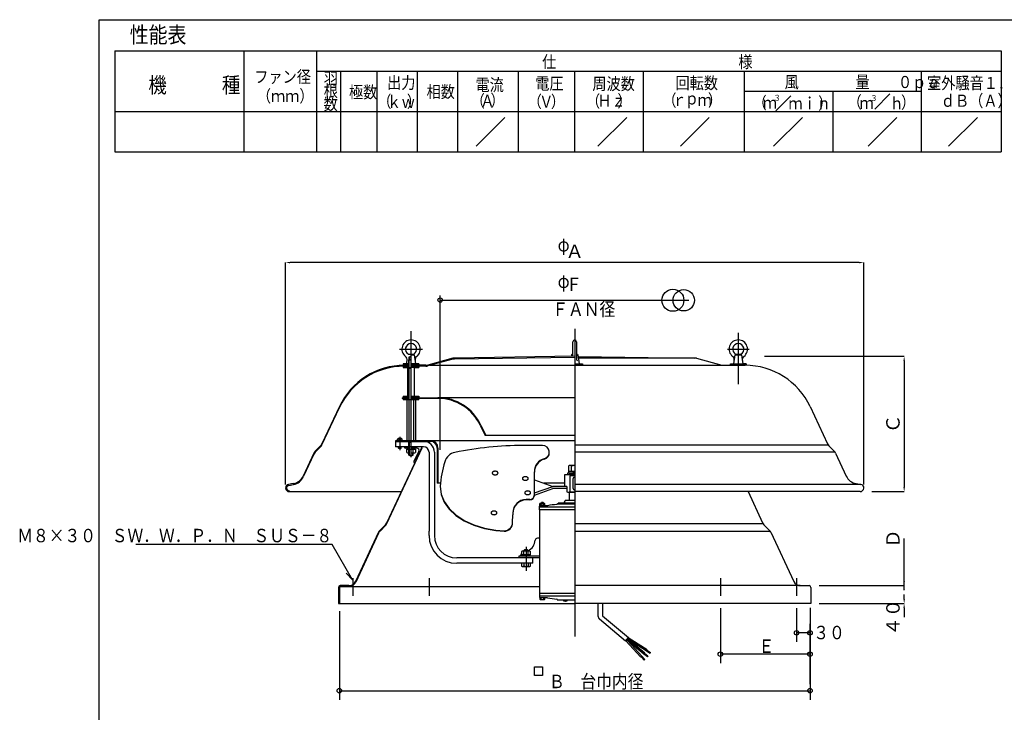
# Model space of a CAD drawing. Extents: x -177 to 4122, y 0 to 2820.
# Drawn here: x -177 to 2019, y 1274 to 2820 of the extents above; entities that cross this region are included whole.
import ezdxf
from ezdxf.enums import TextEntityAlignment as Align

# ---------------------------------------------------------------- set-up
doc = ezdxf.new("R2010")
doc.units = 0
doc.header["$LTSCALE"] = 10
doc.header["$MEASUREMENT"] = 0
doc.linetypes.add('PLINE2', pattern=[100, 70, -10, 10, -10])
doc.layers.get('DEFPOINTS').update_dxf_attribs({"linetype": 'CONTINUOUS'})
doc.layers.add('LAYER1', color=7, linetype='CONTINUOUS')
doc.styles.add('BIGFONT', font='monotxt', dxfattribs={"height": 0.2, "bigfont": 'bigfont'})
doc.styles.add('DIMTEXTSTYLE', font='msgoth04.ttc', dxfattribs={"width": 0.858268})
doc.styles.get("Standard").update_dxf_attribs({"font": 'txt', "bigfont": 'bigfont'})
doc.dimstyles.get("Standard").update_dxf_attribs({"dimtxt": 0.18, "dimasz": 0.18, "dimexe": 0.18, "dimexo": 0.0625, "dimgap": 0.09, "dimtad": 0, "dimtih": 1, "dimtoh": 1, "dimdec": 4, "dimzin": 0, "dimtxsty": 'STANDARD', "dimcen": 0.09, "dimazin": 3, "dimtfac": 1, "dimtdec": 4, "dimtofl": 0, "dimtmove": 0, "dimatfit": 3, "dimtolj": 1, "dimtzin": 0})

# ---------------------------------------------------------------- blocks, each defined once
blk = doc.blocks.new('*D20')
at = {"layer": 'DEFPOINTS', "color": 0}
for p in [(415.9, 2277.8), (415.9, 1782.6), (1705.9, 1782.6)]:
    blk.add_point(p, dxfattribs=at)
at = {"layer": 'LAYER1', "color": 0}
for p, q in [((415.9, 1782.6), (415.9, 2278)), ((1695.9, 2277.8), (425.9, 2277.8)), ((1705.9, 1782.6), (1705.9, 2278))]:
    blk.add_line(p, q, dxfattribs=at)
for points in [[(425.9, 2279.4), (425.9, 2276.1), (415.9, 2277.8)], [(1695.9, 2276.1), (1695.9, 2279.4), (1705.9, 2277.8)]]:
    blk.add_solid(points, dxfattribs=at)
at = {"layer": 'LAYER1', "color": 3, "insert": (1060.9, 2302.8), "char_height": 30, "attachment_point": 5, "rotation": 0, "style": 'DIMTEXTSTYLE'}
blk.add_mtext('\\A1;Ａ', dxfattribs=at)
blk = doc.blocks.new('*D22')
at = {"layer": 'DEFPOINTS', "color": 0}
for p in [(1483.9, 2068.6), (1723.9, 1766.6), (1795.9, 1766.6)]:
    blk.add_point(p, dxfattribs=at)
at = {"layer": 'LAYER1', "color": 0}
for p, q in [((1484, 2068.6), (1796.1, 2068.6)), ((1795.9, 2058.6), (1795.9, 1776.6)), ((1724, 1766.6), (1796.1, 1766.6))]:
    blk.add_line(p, q, dxfattribs=at)
for points in [[(1797.6, 2058.6), (1794.2, 2058.6), (1795.9, 2068.6)], [(1794.2, 1776.6), (1797.6, 1776.6), (1795.9, 1766.6)]]:
    blk.add_solid(points, dxfattribs=at)
at = {"layer": 'LAYER1', "color": 3, "insert": (1770.9, 1917.6), "char_height": 30, "attachment_point": 5, "rotation": 90, "style": 'DIMTEXTSTYLE'}
blk.add_mtext('\\A1;Ｃ', dxfattribs=at)
blk = doc.blocks.new('*D24')
at = {"layer": 'DEFPOINTS', "color": 0}
for p in [(1605.9, 1556.6), (1605.9, 1556.6), (1795.9, 1556.6)]:
    blk.add_point(p, dxfattribs=at)
at = {"layer": 'LAYER1', "color": 0}
for p, q in [((1795.9, 1546.6), (1795.9, 1661.6)), ((1795.9, 1566.6), (1795.9, 1576.6)), ((1606, 1556.6), (1796.1, 1556.6)), ((1606, 1556.6), (1796.1, 1556.6)), ((1795.9, 1556.6), (1795.9, 1556.6))]:
    blk.add_line(p, q, dxfattribs=at)
for points in [[(1794.2, 1566.6), (1797.6, 1566.6), (1795.9, 1556.6)], [(1797.6, 1546.6), (1794.2, 1546.6), (1795.9, 1556.6)]]:
    blk.add_solid(points, dxfattribs=at)
at = {"layer": 'LAYER1', "color": 3, "insert": (1770.9, 1661.6), "char_height": 30, "attachment_point": 5, "rotation": 90, "style": 'DIMTEXTSTYLE'}
blk.add_mtext('\\A1;Ｄ', dxfattribs=at)
blk = doc.blocks.new('*D26')
at = {"layer": 'DEFPOINTS', "color": 0}
for p in [(1605.9, 1516.6), (1605.9, 1516.6), (1795.9, 1516.6)]:
    blk.add_point(p, dxfattribs=at)
at = {"layer": 'LAYER1', "color": 0}
for p, q in [((1606, 1516.6), (1796.1, 1516.6)), ((1606, 1516.6), (1796.1, 1516.6)), ((1795.9, 1526.6), (1795.9, 1536.6)), ((1795.9, 1516.6), (1795.9, 1516.6)), ((1795.9, 1506.6), (1795.9, 1486))]:
    blk.add_line(p, q, dxfattribs=at)
for points in [[(1794.2, 1526.6), (1797.6, 1526.6), (1795.9, 1516.6)], [(1797.6, 1506.6), (1794.2, 1506.6), (1795.9, 1516.6)]]:
    blk.add_solid(points, dxfattribs=at)
at = {"layer": 'LAYER1', "color": 3, "insert": (1770.9, 1486), "char_height": 30, "attachment_point": 5, "rotation": 90, "style": 'DIMTEXTSTYLE'}
blk.add_mtext('\\A1;４０', dxfattribs=at)

msp = doc.modelspace()

# ---------------------------------------------------------------- linework, layer by layer
at = {"layer": 'LAYER1', "color": 1, "linetype": 'CONTINUOUS'}
for p, q in [((0, 0), (0, 2820)), ((0, 2820), (4030, 2820))]:
    msp.add_line(p, q, dxfattribs=at)
at = {"layer": 'LAYER1', "color": 2, "linetype": 'CONTINUOUS'}
for p, q in [((34.75935, 2750.20601), (34.75935, 2525.20601)), ((34.75935, 2750.20601), (2012.1831, 2750.20601)), ((322.75935, 2750.20601), (322.75935, 2525.20601)), ((484.75935, 2750.20601), (484.75935, 2525.20601)), ((2012.1831, 2750.20601), (2012.1831, 2525.20601)), ((484.75935, 2705.20601), (2012.1831, 2705.20601)), ((34.75935, 2615.20601), (2012.1831, 2615.20601)), ((34.75935, 2525.20601), (2012.1831, 2525.20601)), ((1060.9121, 2068.55512), (792.88815, 2064.5844)), ((792.89277, 2062.61374), (1060.9121, 2066.55512)), ((1068.45644, 2068.44335), (1328.93605, 2064.5844)), ((728.8154, 2048.55512), (695.9121, 2048.55512)), ((728.81166, 2046.55512), (695.9121, 2046.55512)), ((789.00256, 2064.04591), (732.938, 2049.09536)), ((788.99833, 2062.07333), (732.94136, 2047.09726)), ((1060.9121, 2048.55512), (1390.9121, 2048.55512)), ((1328.93604, 2064.5844), (1069.02168, 2064.55601)), ((1332.82164, 2064.04591), (1388.88619, 2049.09536)), ((1393.0088, 2048.55512), (1440.9121, 2048.55512)), ((535.90285, 1956.17404), (497.1704, 1873.11203)), ((1585.92134, 1956.17404), (1624.6538, 1873.11203)), ((497.1704, 1871.11203), (535.90285, 1954.17404)), ((493.98318, 1868.56021), (481.973, 1856.55003)), ((1627.84101, 1868.56021), (1639.85119, 1856.55003)), ((478.78579, 1851.99822), (455.0817, 1801.16463)), ((478.78579, 1849.99822), (455.84774, 1800.80742)), ((481.973, 1854.55003), (493.98318, 1866.56021)), ((641.89948, 1695.11203), (720.9121, 1864.55512)), ((680.9121, 1866.55512), (680.9121, 1865.55512)), ((690.9121, 1863.55512), (682.9121, 1863.55512)), ((709.13946, 1863.55512), (695.9121, 1863.55512)), ((713.21784, 1857.15334), (702.13368, 1833.38328)), ((704.00737, 1830.30281), (720.9121, 1866.55512)), ((720.9121, 1864.55512), (720.14605, 1864.91233)), ((1643.03841, 1851.99822), (1666.7425, 1801.16463)), ((641.89948, 1697.11203), (704.00737, 1830.30281)), ((703.10106, 1830.72543), (704.00737, 1830.30281)), ((433.10191, 1784.29895), (422.52291, 1782.43358)), ((422.87021, 1780.46397), (433.45309, 1782.30735)), ((1698.61201, 1782.55512), (1060.9121, 1782.55512)), ((1688.72228, 1784.29895), (1699.30128, 1782.43358)), ((423.9121, 1768.55512), (423.9121, 1766.55512)), ((423.9121, 1766.55512), (674.28133, 1766.55512)), ((1697.9121, 1766.55512), (1060.9121, 1766.55512)), ((1447.54286, 1766.55512), (1479.92471, 1697.11203)), ((638.71227, 1692.56021), (626.70209, 1680.55003)), ((1483.11193, 1692.56021), (1495.1221, 1680.55003)), ((623.51488, 1675.99822), (572.24004, 1566.03899)), ((623.51488, 1673.99822), (572.39468, 1564.37061)), ((626.70209, 1678.55003), (638.71227, 1690.56021)), ((1498.30932, 1675.99822), (1549.58415, 1566.03899)), ((533.9121, 1552.55512), (533.9121, 1516.55512)), ((535.9121, 1552.55512), (535.9121, 1516.55512)), ((557.35336, 1556.55512), (537.9121, 1556.55512)), ((537.9121, 1554.55512), (982.35654, 1554.55512)), ((1564.19967, 1556.55512), (1060.9121, 1556.55512)), ((1564.19967, 1556.55512), (1060.9121, 1556.55512)), ((1564.19967, 1556.55512), (1583.9121, 1556.55512)), ((1587.9121, 1552.55512), (1587.9121, 1516.55512)), ((533.9121, 1516.55512), (1060.9121, 1516.55512)), ((1587.9121, 1516.55512), (1060.9121, 1516.55512)), ((1587.9121, 1516.55512), (1060.9121, 1516.55512))]:
    msp.add_line(p, q, dxfattribs=at)
at = {"layer": 'LAYER1', "color": 3, "linetype": 'CONTINUOUS'}
for p, q in [((538.75935, 2705.20601), (538.75935, 2525.20601)), ((619.75935, 2705.20601), (619.75935, 2525.20601)), ((709.75935, 2705.20601), (709.75935, 2525.20601)), ((799.75935, 2705.20601), (799.75935, 2525.20601)), ((934.75935, 2705.20601), (934.75935, 2525.20601)), ((1060.75935, 2705.20601), (1060.75935, 2525.20601)), ((1213.75935, 2705.20601), (1213.75935, 2525.20601)), ((1438.75935, 2705.20601), (1438.75935, 2525.20601)), ((1834.75935, 2525.20601), (1834.75935, 2705.20601)), ((1438.75935, 2660.20601), (1681.75935, 2660.20601)), ((1636.75935, 2660.20601), (1636.75935, 2525.20601)), ((1681.75935, 2660.20601), (1717.75935, 2660.20601)), ((1717.75935, 2660.20601), (1834.75935, 2660.20601)), ((1543.36355, 2650.03292), (1509.57035, 2616.23972)), ((1764.12534, 2654.35921), (1730.33214, 2620.56601)), ((840.79002, 2537.61397), (904.9635, 2601.78745)), ((1112.74482, 2537.61397), (1176.9183, 2601.78745)), ((1296.99822, 2537.61397), (1361.1717, 2601.78745)), ((1504.58502, 2537.61397), (1568.7585, 2601.78745)), ((1715.52846, 2537.61397), (1779.70194, 2601.78745)), ((1894.98951, 2537.61397), (1959.16299, 2601.78745)), ((760.9121, 1860.08862), (760.9121, 2204.07798)), ((760.9121, 2194.07798), (1315.31127, 2194.07798)), ((1056.9121, 2068.49586), (1056.9121, 2101.05512)), ((1064.9121, 2101.05512), (1064.9121, 2061.09859)), ((689.97493, 2073.55512), (701.84927, 2073.55512)), ((695.9121, 2066.55512), (690.9121, 2066.55512)), ((690.9121, 2066.55512), (690.9121, 2060.55512)), ((691.7241, 2067.03204), (691.7241, 2061.03204)), ((695.9121, 2071.55512), (703.00397, 2071.55512)), ((701.84927, 2073.55512), (703.00397, 2071.55512)), ((703.00397, 2071.55512), (705.9121, 2051.55512)), ((1053.82023, 2071.55512), (1053.36775, 2068.44335)), ((1053.82023, 2071.55512), (1054.97493, 2073.55512)), ((1053.82023, 2071.55512), (1056.9121, 2071.55512)), ((1054.97493, 2073.55512), (1056.9121, 2073.55512)), ((1064.9121, 2073.55512), (1066.84927, 2073.55512)), ((1064.9121, 2071.55512), (1068.00397, 2071.55512)), ((1066.84927, 2073.55512), (1068.00397, 2071.55512)), ((1068.00397, 2071.55512), (1070.9121, 2051.55512)), ((1415.9121, 2051.55512), (1418.82023, 2071.55512)), ((1418.82023, 2071.55512), (1419.97493, 2073.55512)), ((1418.82023, 2071.55512), (1433.00397, 2071.55512)), ((1419.97493, 2073.55512), (1431.84927, 2073.55512)), ((1431.84927, 2073.55512), (1433.00397, 2071.55512)), ((1433.00397, 2071.55512), (1435.9121, 2051.55512)), ((690.9121, 2051.55512), (678.4121, 2051.55512)), ((678.4121, 2051.55512), (678.4121, 2049.55512)), ((678.51996, 2051.55512), (678.4121, 2051.44726)), ((678.4121, 2049.55512), (690.9121, 2049.55512)), ((678.4121, 2045.30512), (678.4121, 2043.30512)), ((678.4121, 2045.30512), (690.9121, 2045.30512)), ((678.51996, 2045.30512), (678.4121, 2045.19726)), ((678.4121, 2043.30512), (687.9121, 2043.30512)), ((679.4121, 2049.55512), (679.4121, 2048.54809)), ((679.4121, 2048.74141), (679.60374, 2048.54977)), ((679.4121, 2046.55512), (679.4121, 2045.30512)), ((679.4121, 2045.49141), (679.59839, 2045.30512)), ((690.9121, 2048.55512), (680.9121, 2048.55512)), ((690.9121, 2046.55512), (680.9121, 2046.55512)), ((685.9121, 2051.55512), (687.00897, 2059.09859)), ((691.1121, 2043.30512), (687.9121, 2043.30512)), ((687.9121, 2043.30512), (687.9121, 1979.30512)), ((690.4121, 1979.30512), (690.4121, 2043.30512)), ((690.6621, 2049.55512), (690.6621, 2049.55512)), ((690.6621, 2043.30512), (690.6621, 2043.30512)), ((690.9121, 2043.80512), (690.9121, 2060.55512)), ((690.9121, 2060.55512), (695.9121, 2060.55512)), ((690.9121, 2043.80512), (695.9121, 2043.80512)), ((691.5121, 2042.30512), (690.9121, 2043.80512)), ((691.7241, 2042.30512), (691.7241, 2061.03204)), ((713.4121, 2051.55512), (695.9121, 2051.55512)), ((695.9121, 2049.55512), (713.4121, 2049.55512)), ((695.9121, 2045.30512), (713.4121, 2045.30512)), ((703.9121, 2043.30512), (695.9121, 2043.30512)), ((703.9121, 2043.30512), (713.4121, 2043.30512)), ((703.9121, 1979.30512), (703.9121, 2043.30512)), ((712.4121, 2049.55512), (712.4121, 2048.55512)), ((712.4121, 2046.55512), (712.4121, 2045.30512)), ((713.4121, 2051.55512), (713.4121, 2049.55512)), ((713.4121, 2045.30512), (713.4121, 2043.30512)), ((738.3983, 2048.55512), (1060.9121, 2048.55512)), ((1060.9121, 2051.55512), (1070.9121, 2051.55512)), ((1078.4121, 2049.55512), (1060.9121, 2049.55512)), ((1070.9121, 2051.55512), (1078.4121, 2051.55512)), ((1077.4121, 2049.55512), (1077.4121, 2048.55512)), ((1078.4121, 2051.55512), (1078.4121, 2049.55512)), ((1408.4121, 2049.55512), (1408.4121, 2051.55512)), ((1408.4121, 2051.55512), (1415.9121, 2051.55512)), ((1443.4121, 2049.55512), (1408.4121, 2049.55512)), ((1409.4121, 2049.55512), (1409.4121, 2048.55512)), ((1415.9121, 2051.55512), (1435.9121, 2051.55512)), ((1443.4121, 2051.55512), (1435.9121, 2051.55512)), ((1442.4121, 2049.55512), (1442.4121, 2048.54809)), ((1443.4121, 2051.55512), (1443.4121, 2049.55512)), ((691.5121, 1972.15512), (691.5121, 2042.30512)), ((691.5121, 2042.30512), (695.9121, 2042.30512)), ((678.4121, 1979.30512), (678.4121, 1977.30512)), ((678.4121, 1979.30512), (691.5121, 1979.30512)), ((678.51996, 1979.30512), (678.4121, 1979.19726)), ((678.4121, 1977.30512), (691.5121, 1977.30512)), ((679.4121, 1977.30512), (679.4121, 1976.04446)), ((687.9121, 1979.30512), (691.5121, 1979.30512)), ((690.6621, 1977.30512), (690.6621, 1977.30512)), ((695.9121, 1979.30512), (713.4121, 1979.30512)), ((695.9121, 1979.30512), (703.9121, 1979.30512)), ((713.4121, 1977.30512), (695.9121, 1977.30512)), ((712.4121, 1977.30512), (712.4121, 1976.05512)), ((713.4121, 1979.30512), (713.4121, 1977.30512)), ((691.5121, 1973.55512), (678.4121, 1973.55512)), ((678.4121, 1973.55512), (678.4121, 1971.55512)), ((678.51996, 1973.55512), (678.4121, 1973.44726)), ((713.4121, 1971.55512), (678.4121, 1971.55512)), ((679.4121, 1974.5443), (679.4121, 1973.55512)), ((686.1121, 1971.55512), (686.1121, 1880.15512)), ((690.6621, 1971.55512), (690.6621, 1971.55512)), ((690.88001, 1971.55512), (690.88001, 1880.15512)), ((713.4121, 1973.55512), (695.9121, 1973.55512)), ((701.04802, 1971.55512), (701.04802, 1880.15512)), ((705.7121, 1971.55512), (705.7121, 1880.15512)), ((712.4121, 1974.55512), (712.4121, 1973.55512)), ((713.4121, 1971.55512), (713.4121, 1973.55512)), ((660.9121, 1880.15512), (672.0121, 1880.15512)), ((677.0121, 1881.65512), (664.8121, 1881.65512)), ((664.8121, 1881.65512), (664.8121, 1880.15512)), ((664.8121, 1881.65512), (671.1621, 1881.65512)), ((665.6621, 1881.65512), (665.81374, 1883.38838)), ((668.9621, 1883.60512), (670.9121, 1885.55512)), ((669.4121, 1881.65512), (670.9121, 1880.15512)), ((672.8621, 1883.60512), (670.9121, 1885.55512)), ((670.9121, 1881.65512), (672.4121, 1880.15512)), ((676.1621, 1881.65512), (676.01046, 1883.38838)), ((677.0121, 1880.15512), (677.0121, 1881.65512)), ((690.9121, 1848.05512), (690.9121, 1879.55512)), ((690.9121, 1878.65512), (691.7241, 1877.15512)), ((690.9121, 1877.15512), (695.9121, 1877.15512)), ((691.7241, 1877.15512), (691.7241, 1847.57821)), ((989.28113, 1869.47524), (945.79081, 1869.47524)), ((1060.9121, 1870.55512), (1626.14857, 1870.55512)), ((723.9121, 1866.55512), (660.9121, 1866.55512)), ((667.9121, 1863.25512), (667.9121, 1866.55512)), ((673.9121, 1863.25512), (667.9121, 1863.25512)), ((668.4121, 1862.75512), (667.9121, 1863.25512)), ((668.4121, 1862.75512), (668.4121, 1866.55512)), ((673.4121, 1862.75512), (668.4121, 1862.75512)), ((673.4121, 1862.75512), (673.4121, 1866.55512)), ((673.4121, 1862.75512), (673.9121, 1863.25512)), ((673.9121, 1863.25512), (673.9121, 1866.55512)), ((686.1121, 1861.05512), (705.7121, 1861.05512)), ((686.1121, 1853.95001), (686.1121, 1861.05512)), ((686.1121, 1853.95001), (687.6621, 1853.05512)), ((686.7121, 1863.55512), (686.7121, 1861.05512)), ((686.7121, 1861.05512), (690.9121, 1861.05512)), ((687.6621, 1853.05512), (690.9121, 1853.05512)), ((689.4121, 1863.55512), (689.4121, 1863.55512)), ((690.9121, 1853.8369), (690.88001, 1853.80481)), ((690.9121, 1848.05512), (700.9121, 1848.05512)), ((695.9121, 1863.55512), (697.35547, 1861.05512)), ((695.9121, 1861.05512), (705.1121, 1861.05512)), ((695.9121, 1853.05512), (704.1621, 1853.05512)), ((700.1001, 1847.57821), (700.1001, 1853.05512)), ((700.8346, 1853.88582), (700.8346, 1861.05512)), ((700.9121, 1848.05512), (700.9121, 1853.05512)), ((704.1621, 1853.05512), (705.7121, 1853.95001)), ((705.1121, 1861.05512), (705.1121, 1863.55512)), ((705.7121, 1861.05512), (705.7121, 1853.95001)), ((735.9121, 1854.55512), (735.9121, 1678.55497)), ((747.9121, 1854.55512), (747.9121, 1678.55497)), ((1641.54363, 1854.55512), (1060.9121, 1854.55512)), ((1048.9121, 1824.65524), (1047.05569, 1823.58344)), ((1047.05569, 1823.58344), (1047.05569, 1811.65524)), ((1060.9121, 1824.65524), (1048.9121, 1824.65524)), ((1053.98389, 1811.65524), (1053.98389, 1823.63349)), ((877.01085, 1808.65983), (876.9121, 1807.96524)), ((876.9121, 1807.96524), (877.01085, 1807.27065)), ((877.3041, 1809.33332), (877.01085, 1808.65983)), ((877.01085, 1807.27065), (877.3041, 1806.59716)), ((877.78293, 1809.96524), (877.3041, 1809.33332)), ((877.3041, 1806.59716), (877.78293, 1805.96524)), ((878.43281, 1810.53639), (877.78293, 1809.96524)), ((877.78293, 1805.96524), (878.43281, 1805.39409)), ((879.23398, 1811.02942), (878.43281, 1810.53639)), ((878.43281, 1805.39409), (879.23398, 1804.90106)), ((880.1621, 1811.42934), (879.23398, 1811.02942)), ((879.23398, 1804.90106), (880.1621, 1804.50114)), ((881.18897, 1811.72401), (880.1621, 1811.42934)), ((880.1621, 1804.50114), (881.18897, 1804.20647)), ((882.28338, 1811.90447), (881.18897, 1811.72401)), ((881.18897, 1804.20647), (882.28338, 1804.02601)), ((883.4121, 1811.96524), (882.28338, 1811.90447)), ((882.28338, 1804.02601), (883.4121, 1803.96524)), ((884.54081, 1811.90447), (883.4121, 1811.96524)), ((883.4121, 1803.96524), (884.54081, 1804.02601)), ((885.63523, 1811.72401), (884.54081, 1811.90447)), ((884.54081, 1804.02601), (885.63523, 1804.20647)), ((886.6621, 1811.42934), (885.63523, 1811.72401)), ((885.63523, 1804.20647), (886.6621, 1804.50114)), ((887.59022, 1811.02942), (886.6621, 1811.42934)), ((886.6621, 1804.50114), (887.59022, 1804.90106)), ((888.39139, 1810.53639), (887.59022, 1811.02942)), ((887.59022, 1804.90106), (888.39139, 1805.39409)), ((889.04126, 1809.96524), (888.39139, 1810.53639)), ((888.39139, 1805.39409), (889.04126, 1805.96524)), ((889.5201, 1809.33332), (889.04126, 1809.96524)), ((889.04126, 1805.96524), (889.5201, 1806.59716)), ((889.81335, 1808.65983), (889.5201, 1809.33332)), ((889.5201, 1806.59716), (889.81335, 1807.27065)), ((889.9121, 1807.96524), (889.81335, 1808.65983)), ((889.81335, 1807.27065), (889.9121, 1807.96524)), ((970.9121, 1759.03524), (970.9121, 1811.00432)), ((1038.9121, 1778.05524), (1038.9121, 1805.05524)), ((1038.9121, 1805.05524), (1060.9121, 1805.05524)), ((1060.9121, 1807.65524), (1044.9121, 1807.65524)), ((1044.9121, 1807.65524), (1044.9121, 1805.05524)), ((1046.9121, 1811.65524), (1046.9121, 1807.65524)), ((1060.9121, 1811.65524), (1046.9121, 1811.65524)), ((1047.9121, 1805.05524), (1060.9121, 1805.05524)), ((1047.9121, 1805.05524), (1060.9121, 1805.05524)), ((1047.9121, 1805.05524), (1060.9121, 1805.05524)), ((1060.9121, 1805.05718), (1048.75932, 1805.05718)), ((1060.9121, 1801.99774), (1050.21765, 1801.99774)), ((1050.21765, 1801.99774), (1050.21765, 1765.53941)), ((1054.44682, 1802.48385), (1054.44682, 1804.91441)), ((1060.9121, 1807.65524), (1056.9121, 1811.65524)), ((944.51085, 1796.46983), (944.4121, 1795.77524)), ((944.4121, 1795.77524), (944.51085, 1795.08065)), ((944.8041, 1797.14332), (944.51085, 1796.46983)), ((944.51085, 1795.08065), (944.8041, 1794.40716)), ((945.28293, 1797.77524), (944.8041, 1797.14332)), ((944.8041, 1794.40716), (945.28293, 1793.77524)), ((945.93281, 1798.34639), (945.28293, 1797.77524)), ((945.28293, 1793.77524), (945.93281, 1793.20409)), ((946.73398, 1798.83942), (945.93281, 1798.34639)), ((945.93281, 1793.20409), (946.73398, 1792.71106)), ((947.6621, 1799.23934), (946.73398, 1798.83942)), ((946.73398, 1792.71106), (947.6621, 1792.31114)), ((948.68897, 1799.53401), (947.6621, 1799.23934)), ((947.6621, 1792.31114), (948.68897, 1792.01647)), ((949.78338, 1799.71447), (948.68897, 1799.53401)), ((948.68897, 1792.01647), (949.78338, 1791.83601)), ((950.9121, 1799.77524), (949.78338, 1799.71447)), ((949.78338, 1791.83601), (950.9121, 1791.77524)), ((952.04081, 1799.71447), (950.9121, 1799.77524)), ((950.9121, 1791.77524), (952.04081, 1791.83601)), ((953.13523, 1799.53401), (952.04081, 1799.71447)), ((952.04081, 1791.83601), (953.13523, 1792.01647)), ((954.1621, 1799.23934), (953.13523, 1799.53401)), ((953.13523, 1792.01647), (954.1621, 1792.31114)), ((955.09022, 1798.83942), (954.1621, 1799.23934)), ((954.1621, 1792.31114), (955.09022, 1792.71106)), ((955.89139, 1798.34639), (955.09022, 1798.83942)), ((955.09022, 1792.71106), (955.89139, 1793.20409)), ((956.54126, 1797.77524), (955.89139, 1798.34639)), ((955.89139, 1793.20409), (956.54126, 1793.77524)), ((957.0201, 1797.14332), (956.54126, 1797.77524)), ((956.54126, 1793.77524), (957.0201, 1794.40716)), ((957.31335, 1796.46983), (957.0201, 1797.14332)), ((957.0201, 1794.40716), (957.31335, 1795.08065)), ((957.4121, 1795.77524), (957.31335, 1796.46983)), ((957.31335, 1795.08065), (957.4121, 1795.77524)), ((970.9121, 1792.70524), (1011.83732, 1778.05524)), ((1057.50932, 1773.31719), (1057.50932, 1795.6783)), ((760.81092, 1777.64772), (763.19093, 1759.71143)), ((760.9121, 1778.08524), (763.19093, 1760.91143)), ((763.19093, 1760.91143), (769.9582, 1744.25945)), ((763.19093, 1759.71143), (769.9582, 1743.05945)), ((949.51085, 1764.57983), (949.4121, 1763.88524)), ((949.4121, 1763.88524), (949.51085, 1763.19065)), ((949.8041, 1765.25332), (949.51085, 1764.57983)), ((949.51085, 1763.19065), (949.8041, 1762.51716)), ((950.28293, 1765.88524), (949.8041, 1765.25332)), ((949.8041, 1762.51716), (950.28293, 1761.88524)), ((950.93281, 1766.45639), (950.28293, 1765.88524)), ((950.28293, 1761.88524), (950.93281, 1761.31409)), ((951.73398, 1766.94942), (950.93281, 1766.45639)), ((950.93281, 1761.31409), (951.73398, 1760.82106)), ((952.6621, 1767.34934), (951.73398, 1766.94942)), ((951.73398, 1760.82106), (952.6621, 1760.42114)), ((953.68897, 1767.64401), (952.6621, 1767.34934)), ((952.6621, 1760.42114), (953.68897, 1760.12647)), ((954.78338, 1767.82447), (953.68897, 1767.64401)), ((953.68897, 1760.12647), (954.78338, 1759.94601)), ((955.9121, 1767.88524), (954.78338, 1767.82447)), ((954.78338, 1759.94601), (955.9121, 1759.88524)), ((957.04081, 1767.82447), (955.9121, 1767.88524)), ((955.9121, 1759.88524), (957.04081, 1759.94601)), ((958.13523, 1767.64401), (957.04081, 1767.82447)), ((957.04081, 1759.94601), (958.13523, 1760.12647)), ((959.1621, 1767.34934), (958.13523, 1767.64401)), ((958.13523, 1760.12647), (959.1621, 1760.42114)), ((960.09022, 1766.94942), (959.1621, 1767.34934)), ((959.1621, 1760.42114), (960.09022, 1760.82106)), ((960.89139, 1766.45639), (960.09022, 1766.94942)), ((960.09022, 1760.82106), (960.89139, 1761.31409)), ((961.54126, 1765.88524), (960.89139, 1766.45639)), ((960.89139, 1761.31409), (961.54126, 1761.88524)), ((962.0201, 1765.25332), (961.54126, 1765.88524)), ((961.54126, 1761.88524), (962.0201, 1762.51716)), ((962.31335, 1764.57983), (962.0201, 1765.25332)), ((962.0201, 1762.51716), (962.31335, 1763.19065)), ((962.4121, 1763.88524), (962.31335, 1764.57983)), ((962.31335, 1763.19065), (962.4121, 1763.88524)), ((970.9121, 1763.40524), (1011.83732, 1778.05524)), ((970.9121, 1758.90524), (1011.83732, 1773.55524)), ((1043.4121, 1778.05524), (1011.83732, 1778.05524)), ((1043.4121, 1773.55524), (1011.83732, 1773.55524)), ((1043.4121, 1778.05524), (1043.4121, 1766.05524)), ((1043.4121, 1766.05524), (1045.4121, 1765.05524)), ((1045.4121, 1765.05524), (1060.9121, 1765.05524)), ((1047.9121, 1765.05524), (1060.9121, 1765.05524)), ((1047.9121, 1765.05524), (1060.9121, 1765.05524)), ((1047.9121, 1765.05524), (1060.9121, 1765.05524)), ((1048.75932, 1765.05524), (1048.75932, 1746.99774)), ((1060.9121, 1765.0533), (1048.75932, 1765.0533)), ((769.9582, 1744.25945), (781.00829, 1728.63524)), ((769.9582, 1743.05945), (781.00829, 1727.43524)), ((960.9121, 1749.03524), (952.69689, 1749.03524)), ((960.9121, 1747.83524), (952.69689, 1747.83524)), ((983.0371, 1735.12274), (983.0371, 1736.58108)), ((994.89821, 1736.58108), (983.0371, 1736.58108)), ((984.10654, 1740.08108), (983.35453, 1739.6469)), ((983.35453, 1736.58108), (983.35453, 1739.6469)), ((983.35453, 1736.58108), (994.58078, 1736.58108)), ((993.82877, 1740.08108), (984.10654, 1740.08108)), ((986.05099, 1740.95608), (987.02321, 1741.9283)), ((986.05099, 1740.95608), (991.88432, 1740.95608)), ((986.05099, 1740.95608), (986.05099, 1740.08108)), ((986.16109, 1736.58108), (986.16109, 1739.61876)), ((990.9121, 1741.9283), (987.02321, 1741.9283)), ((987.02321, 1741.9283), (987.02321, 1740.08108)), ((988.96765, 1735.12274), (987.50932, 1736.58108)), ((988.96765, 1736.58108), (990.42599, 1735.12274)), ((990.9121, 1741.9283), (990.9121, 1740.08108)), ((991.88432, 1740.95608), (990.9121, 1741.9283)), ((991.77422, 1736.58108), (991.77422, 1739.61876)), ((991.88432, 1740.08108), (991.88432, 1740.95608)), ((993.82877, 1740.08108), (994.58078, 1739.6469)), ((994.58078, 1736.58108), (994.58078, 1739.6469)), ((994.89821, 1735.12274), (994.89821, 1736.58108)), ((1022.02321, 1738.91311), (1022.02321, 1739.49774)), ((1022.02321, 1739.49774), (1060.9121, 1739.49774)), ((1024.4121, 1739.49774), (1024.4121, 1740.69774)), ((1060.9121, 1740.69774), (1024.4121, 1740.69774)), ((1038.79552, 1745.39774), (1036.65932, 1741.69774)), ((1060.9121, 1746.99774), (1041.5668, 1746.99774)), ((781.00829, 1728.63524), (796.00543, 1714.51354)), ((781.00829, 1727.43524), (796.00543, 1713.31354)), ((796.00543, 1714.51354), (814.49396, 1702.32344)), ((796.00543, 1713.31354), (814.49396, 1701.12344)), ((874.51085, 1719.72983), (874.4121, 1719.03524)), ((874.4121, 1719.03524), (874.51085, 1718.34065)), ((874.8041, 1720.40332), (874.51085, 1719.72983)), ((874.51085, 1718.34065), (874.8041, 1717.66716)), ((875.28293, 1721.03524), (874.8041, 1720.40332)), ((874.8041, 1717.66716), (875.28293, 1717.03524)), ((875.93281, 1721.60639), (875.28293, 1721.03524)), ((875.28293, 1717.03524), (875.93281, 1716.46409)), ((876.73398, 1722.09942), (875.93281, 1721.60639)), ((875.93281, 1716.46409), (876.73398, 1715.97106)), ((877.6621, 1722.49934), (876.73398, 1722.09942)), ((876.73398, 1715.97106), (877.6621, 1715.57114)), ((878.68897, 1722.79401), (877.6621, 1722.49934)), ((877.6621, 1715.57114), (878.68897, 1715.27647)), ((879.78338, 1722.97447), (878.68897, 1722.79401)), ((878.68897, 1715.27647), (879.78338, 1715.09601)), ((880.9121, 1723.03524), (879.78338, 1722.97447)), ((879.78338, 1715.09601), (880.9121, 1715.03524)), ((882.04081, 1722.97447), (880.9121, 1723.03524)), ((880.9121, 1715.03524), (882.04081, 1715.09601)), ((883.13523, 1722.79401), (882.04081, 1722.97447)), ((882.04081, 1715.09601), (883.13523, 1715.27647)), ((884.1621, 1722.49934), (883.13523, 1722.79401)), ((883.13523, 1715.27647), (884.1621, 1715.57114)), ((885.09022, 1722.09942), (884.1621, 1722.49934)), ((884.1621, 1715.57114), (885.09022, 1715.97106)), ((885.89139, 1721.60639), (885.09022, 1722.09942)), ((885.09022, 1715.97106), (885.89139, 1716.46409)), ((886.54126, 1721.03524), (885.89139, 1721.60639)), ((885.89139, 1716.46409), (886.54126, 1717.03524)), ((887.0201, 1720.40332), (886.54126, 1721.03524)), ((886.54126, 1717.03524), (887.0201, 1717.66716)), ((887.31335, 1719.72983), (887.0201, 1720.40332)), ((887.0201, 1717.66716), (887.31335, 1718.34065)), ((887.4121, 1719.03524), (887.31335, 1719.72983)), ((887.31335, 1718.34065), (887.4121, 1719.03524)), ((922.35061, 1697.77427), (922.69689, 1714.66133)), ((922.69689, 1719.03524), (922.69689, 1714.66133)), ((1060.9121, 1731.53316), (982.35654, 1731.53316)), ((1060.9121, 1725.88663), (982.35654, 1725.88663)), ((982.35654, 1725.88663), (984.10654, 1725.88663)), ((982.35654, 1725.88663), (982.35654, 1538.77553)), ((982.64821, 1725.88663), (982.64821, 1734.15052)), ((983.0371, 1735.12274), (994.89821, 1735.12274)), ((1000.52205, 1735.12274), (983.62043, 1735.12274)), ((814.49396, 1702.32344), (835.9121, 1692.43533)), ((814.49396, 1701.12344), (835.9121, 1691.23533)), ((835.9121, 1692.43533), (859.60908, 1685.14964)), ((1481.41948, 1694.55512), (1060.9121, 1694.55512)), ((735.9121, 1668.55497), (735.9121, 1678.55497)), ((747.9121, 1678.55497), (747.9121, 1668.55497)), ((835.9121, 1691.23533), (859.60908, 1683.94964)), ((859.60908, 1685.14964), (884.86487, 1680.68775)), ((859.60908, 1683.94964), (884.86487, 1679.48775)), ((884.86487, 1680.68775), (903.87061, 1679.29427)), ((884.86487, 1679.48775), (903.87061, 1678.09427)), ((1060.9121, 1678.55512), (1496.81455, 1678.55512)), ((519.9109, 1648.38207), (82.19436, 1648.38207)), ((565.21279, 1569.9169), (519.9109, 1648.38207)), ((982.35654, 1662.30497), (977.72527, 1662.30497)), ((943.9121, 1633.42997), (942.59715, 1632.67078)), ((942.59715, 1632.67078), (942.59715, 1625.42997)), ((960.9121, 1633.42997), (943.9121, 1633.42997)), ((948.9121, 1636.55497), (947.4121, 1635.05497)), ((947.4121, 1635.05497), (957.4121, 1635.05497)), ((947.50462, 1625.42997), (947.50462, 1635.05497)), ((948.9121, 1633.42997), (948.9121, 1636.55497)), ((955.9121, 1636.55497), (948.9121, 1636.55497)), ((955.9121, 1633.42997), (955.9121, 1636.55497)), ((957.4121, 1635.05497), (955.9121, 1636.55497)), ((957.31958, 1625.42997), (957.31958, 1635.05497)), ((960.9121, 1633.42997), (962.22705, 1632.67078)), ((962.22705, 1625.42997), (962.22705, 1632.67078)), ((936.85654, 1618.55497), (797.9121, 1618.55497)), ((967.4121, 1606.55497), (797.9121, 1606.55497)), ((936.85654, 1618.55497), (936.85654, 1622.92997)), ((936.85654, 1622.92997), (982.35654, 1622.92997)), ((982.35654, 1618.55497), (936.85654, 1618.55497)), ((941.0371, 1624.87441), (941.0371, 1625.19513)), ((942.59715, 1625.42997), (962.22705, 1625.42997)), ((942.59715, 1606.55497), (942.59715, 1600.31416)), ((962.22705, 1606.55497), (942.59715, 1606.55497)), ((961.6121, 1625.42997), (943.2121, 1625.42997)), ((943.2121, 1625.42997), (943.2121, 1622.92997)), ((943.2121, 1622.92997), (961.6121, 1622.92997)), ((947.50462, 1606.55497), (947.50462, 1600.38046)), ((949.9121, 1625.42997), (952.4121, 1622.92997)), ((952.4121, 1625.42997), (954.9121, 1622.92997)), ((957.31958, 1606.55497), (957.31958, 1600.38046)), ((961.6121, 1622.92997), (961.6121, 1625.42997)), ((962.22705, 1600.31416), (962.22705, 1606.55497)), ((967.4121, 1607.35497), (967.4121, 1618.55497)), ((967.4121, 1606.55497), (967.4121, 1618.55497)), ((550.88266, 1584.7374), (565.21279, 1569.9169)), ((943.9121, 1599.55497), (942.59715, 1600.31416)), ((943.9121, 1599.55497), (960.9121, 1599.55497)), ((960.9121, 1599.55497), (962.22705, 1600.31416)), ((1060.9121, 1538.77553), (982.35654, 1538.77553)), ((982.64821, 1538.77553), (982.64821, 1530.51164)), ((1060.9121, 1533.129), (982.64821, 1533.129)), ((994.58078, 1529.53942), (983.35453, 1529.53942)), ((983.35453, 1529.53942), (983.35453, 1526.0847)), ((984.10654, 1525.65053), (983.35453, 1526.0847)), ((1000.52205, 1529.53942), (983.62043, 1529.53942)), ((984.10654, 1525.65053), (993.82877, 1525.65053)), ((986.16109, 1526.11284), (986.16109, 1529.53942)), ((991.77422, 1526.11284), (991.77422, 1529.53942)), ((993.82877, 1525.65053), (994.58078, 1526.0847)), ((994.58078, 1526.0847), (994.58078, 1529.53942)), ((1022.02321, 1525.74904), (1022.02321, 1525.16442)), ((1022.02321, 1525.16442), (1060.9121, 1525.16442)), ((1035.63432, 1525.16442), (1044.38432, 1525.16442)), ((1035.63432, 1525.16442), (1035.75863, 1523.74351)), ((1040.00932, 1521.95608), (1038.32506, 1523.64034)), ((1040.00932, 1521.95608), (1041.69358, 1523.64034)), ((1044.38432, 1525.16442), (1044.26001, 1523.74351)), ((1112.8418, 1516.55512), (1112.8418, 1489.44148)), ((1122.8418, 1516.55512), (1122.8418, 1489.44148)), ((535.9121, 1499.30569), (535.9121, 1302.01247)), ((1385.9121, 1506.55512), (1385.9121, 1383.50591)), ((1555.9121, 1506.55512), (1555.9121, 1431.38736)), ((1585.9121, 1507.03571), (1585.9121, 1302.01247)), ((1174.5873, 1432.96778), (1116.41392, 1481.78104)), ((1122.8418, 1489.44148), (1181.01518, 1440.62822)), ((1585.9121, 1451.38736), (1555.9121, 1451.38736)), ((1585.9121, 1394.72659), (1585.9121, 1471.38736)), ((1174.5873, 1432.96778), (1181.01518, 1440.62822)), ((1208.72613, 1397.14132), (1175.30239, 1433.61693)), ((1215.13929, 1403.50955), (1176.83706, 1435.64893)), ((1217.06765, 1405.80768), (1178.76542, 1437.94707)), ((1210.93797, 1399.16808), (1179.7464, 1433.2077)), ((1222.2255, 1413.22924), (1180.50006, 1439.81127)), ((1220.6136, 1410.69906), (1181.67476, 1435.50584)), ((1215.13929, 1403.50955), (1217.06765, 1405.80768)), ((1220.6136, 1410.69906), (1222.2255, 1413.22924)), ((1220.88225, 1411.12075), (1229.31617, 1405.74777)), ((1221.41955, 1411.96415), (1229.85347, 1406.59115)), ((1221.95685, 1412.80754), (1230.39077, 1407.43455)), ((1229.31617, 1405.74777), (1230.39077, 1407.43455)), ((1585.9121, 1336.65421), (1585.9121, 1423.50591)), ((1208.72613, 1397.14132), (1210.93797, 1399.16808)), ((1215.85067, 1390.10634), (1209.09477, 1397.47911)), ((1209.83205, 1398.1547), (1216.58795, 1390.78193)), ((1217.32523, 1391.45752), (1210.56933, 1398.83029)), ((1223.12112, 1397.46469), (1215.46068, 1403.89257)), ((1215.85067, 1390.10634), (1217.32523, 1391.45752)), ((1216.10347, 1404.65861), (1223.76391, 1398.23074)), ((1224.4067, 1398.99678), (1216.74625, 1405.42466)), ((1224.4067, 1398.99678), (1223.12112, 1397.46469)), ((1585.9121, 1403.50591), (1385.9121, 1403.50591)), ((971.36535, 1375.15111), (989.10026, 1375.15111)), ((971.36535, 1356.27934), (971.36535, 1375.15111)), ((989.10026, 1375.15111), (989.10026, 1356.27934)), ((989.10026, 1356.27934), (971.36535, 1356.27934)), ((535.9121, 1322.01247), (1585.9121, 1322.01247))]:
    msp.add_line(p, q, dxfattribs=at)
at = {"layer": 'LAYER1', "color": 3, "linetype": 'PLINE2'}
for p, q in [((695.9121, 1843.4889), (695.9121, 2124.32232)), ((1060.9121, 2129.7802), (1060.9121, 1443.07405)), ((1425.9121, 2121.12468), (1425.9121, 2006.49827)), ((670.29826, 2084.55512), (721.45141, 2084.55512)), ((1402.1638, 2084.55512), (1450.41128, 2084.55512)), ((670.9121, 1888.72506), (670.9121, 1858.74604)), ((952.31958, 1643.17021), (952.31958, 1589.58108)), ((565.9121, 1572.91585), (565.9121, 1533.79824)), ((735.9121, 1572.91585), (735.9121, 1533.79824)), ((1385.9121, 1572.91585), (1385.9121, 1533.79824)), ((1555.9121, 1572.91585), (1555.9121, 1533.79824))]:
    msp.add_line(p, q, dxfattribs=at)
at = {"layer": 'LAYER1', "color": 4, "linetype": 'CONTINUOUS'}
for p, q in [((675.9121, 1976.05512), (675.9121, 1974.55512)), ((675.9121, 1976.05512), (691.5121, 1976.05512)), ((691.5121, 1974.55512), (675.9121, 1974.55512)), ((695.9121, 1976.05512), (755.9121, 1976.05512)), ((755.9121, 1974.55512), (695.9121, 1974.55512)), ((1060.9121, 1976.05512), (755.9121, 1976.05512)), ((850.16811, 1914.50742), (860.87094, 1891.55512)), ((851.58612, 1915.10404), (862.56716, 1891.55512)), ((862.56716, 1891.55512), (860.87094, 1891.55512)), ((1060.9121, 1891.55512), (862.56716, 1891.55512)), ((1060.9121, 1880.15512), (660.9121, 1880.15512)), ((660.9121, 1880.15512), (660.9121, 1866.55512)), ((660.9121, 1878.55512), (739.3121, 1878.55512)), ((754.3121, 1863.55512), (754.3121, 1785.15512)), ((755.9121, 1863.55512), (755.9121, 1785.15512)), ((761.45118, 1785.15512), (754.3121, 1785.15512)), ((1038.9121, 1785.15512), (992.00358, 1785.15512))]:
    msp.add_line(p, q, dxfattribs=at)
at = {"layer": 'LAYER1', "color": 3, "linetype": 'CONTINUOUS'}
for centre, radius in [((760.9121, 2194.07798), 5), ((1279.94735, 2193.68061), 24.56187), ((1304.23748, 2193.68061), 23.923), ((1555.9121, 1451.38736), 5), ((1585.9121, 1451.38736), 5), ((1385.9121, 1403.50591), 5), ((1585.9121, 1403.50591), 5), ((535.9121, 1322.01247), 5), ((1585.9121, 1322.01247), 5)]:
    msp.add_circle(centre, radius, dxfattribs=at)
for centre, radius, start, end in [((695.9121, 2084.55512), 20.5, 308.05100686, 231.94899314), ((695.9121, 2084.55512), 12.5, 298.35763658, 241.64236342), ((1060.9121, 2101.05512), 4, 0, 180), ((1425.9121, 2084.55512), 20.5, 308.05100686, 231.94899314), ((1425.9121, 2084.55512), 12.5, 298.35763658, 241.64236342), ((677.11303, 2060.53752), 10, 351.7268074, 51.94899314), ((695.9121, 2058.97179), 9.08333, 90, 123.39848847), ((714.71116, 2060.53752), 10, 128.05100686, 188.2731926), ((1407.11303, 2060.53752), 10, 351.7268074, 51.94899314), ((1425.9121, 2084.55512), 20.5, 247.12488367, 247.32085058), ((1444.71116, 2060.53752), 10, 128.05100686, 188.2731926), ((695.9121, 2052.97179), 9.08333, 90, 123.39848847), ((1066.9121, 2061.09859), 2, 180, 270), ((690.9121, 1972.15512), 0.6, 270, 0), ((667.70651, 1883.22278), 1.9, 105.362485, 175), ((670.9121, 1871.55512), 14, 74.637515, 105.362485), ((674.11769, 1883.22278), 1.9, 5, 74.637515), ((690.3121, 1879.55512), 0.6, 0, 90), ((723.9121, 1854.55512), 24, 0, 90), ((945.79081, 1119.47524), 750, 90, 101.696716), ((989.28113, 1854.47524), 15, 284.979053, 90), ((687.6621, 1860.33614), 7.28102, 270, 296.51077289), ((695.9121, 1855.63845), 9.08333, 236.60151153, 303.39848847), ((695.9121, 1868.05512), 15, 270, 289.15753993), ((704.1621, 1860.13486), 7.07974, 241.96550928, 270), ((723.9121, 1854.55512), 12, 0, 90), ((799.82437, 1824.52403), 30, 101.696716, 162.988536), ((989.28113, 1853.27524), 15, 284.979053, 2.292443), ((1010.19854, 1760.16016), 250, 162.988536, 175.80986139), ((1000.9121, 1811.00432), 30, 104.979053, 180), ((1000.9121, 1809.80432), 30, 104.979053, 180), ((1051.31368, 1820.65524), 4, 48.121547, 90), ((1060.9121, 1800.65524), 24, 89.9165813, 106.778655), ((1053.96071, 1802.48385), 0.48611, 270, 0), ((1060.9121, 1795.6783), 3.40278, 90, 180), ((960.9121, 1759.03524), 10, 270, 0), ((960.9121, 1757.83524), 10, 270, 0), ((1049.73154, 1765.53941), 0.48611, 270, 0), ((1060.9121, 1773.31719), 3.40278, 180, 270), ((1060.9121, 1773.31719), 3.40278, 180, 270), ((952.69689, 1719.03524), 30, 90, 180), ((952.69689, 1717.83524), 30, 90, 180), ((985.09587, 1738.62274), 1.45833, 43.077191, 90), ((988.96765, 1731.33108), 8.75, 71.291703, 108.708297), ((992.83943, 1738.62274), 1.45833, 90, 136.922809), ((1060.9121, 1370.64746), 369.44443, 96.17765, 99.407889), ((1021.05099, 1738.91311), 0.97222, 276.17765, 0), ((1034.92727, 1742.69774), 2, 270, 330), ((1041.5668, 1743.79774), 3.2, 90, 150), ((983.62043, 1734.15052), 0.97222, 90, 180), ((903.87061, 1697.77427), 18.48, 270, 0), ((903.87061, 1696.57427), 18.48, 270, 2.006945), ((797.9121, 1668.55497), 62, 180, 270), ((797.9121, 1668.55497), 50, 180, 270), ((941.04078, 1661.81886), 32.08334, 300.490201, 353.199015), ((977.72527, 1657.44386), 4.86111, 90, 173.199015), ((945.89821, 1625.19513), 4.86111, 132.771513, 180), ((945.64828, 1630.92997), 2.5, 42.051866, 90), ((952.4121, 1618.42997), 15, 70.903198, 109.096802), ((959.17592, 1630.92997), 2.5, 90, 137.948134), ((939.09266, 1624.87441), 1.94444, 270, 0), ((945.64828, 1602.05497), 2.5, 270, 317.948134), ((952.4121, 1614.55497), 15, 250.903198, 289.096802), ((959.17592, 1602.05497), 2.5, 222.051866, 270), ((983.62043, 1530.51164), 0.97222, 180, 270), ((984.75781, 1527.6882), 2.10973, 285.017428, 311.693674), ((988.96765, 1534.40053), 8.75, 251.291703, 270), ((988.96765, 1534.40053), 8.75, 270, 288.708297), ((993.1775, 1527.6882), 2.10973, 228.306326, 254.982572), ((1060.9121, 1894.0147), 369.44443, 260.592111, 263.82235), ((1021.05099, 1525.74904), 0.97222, 0, 83.82235), ((1037.30827, 1523.87909), 1.55556, 185, 254.506032), ((1040.00932, 1533.62275), 11.66667, 254.506032, 285.493968), ((1042.71037, 1523.87909), 1.55556, 285.493968, 355), ((1122.8418, 1489.44148), 10, 180, 230)]:
    msp.add_arc(centre, radius, start, end, dxfattribs=at)
at = {"layer": 'LAYER1', "color": 2, "linetype": 'CONTINUOUS'}
for centre, radius, start, end in [((680.9121, 1888.55512), 160, 90, 155), ((680.9121, 1886.55512), 160, 90, 155), ((728.81166, 2062.55512), 16, 270, 284.95770582), ((728.8154, 2064.55512), 16, 270, 284.93141718), ((793.12803, 2046.61547), 16, 90.84250752, 104.95770582), ((793.12516, 2048.58615), 16, 90.84876427, 104.93141718), ((1328.69903, 2048.58615), 16, 75.06858282, 89.15123573), ((1393.0088, 2064.55512), 16, 255.06858282, 270), ((1440.9121, 1888.55512), 160, 25, 90), ((482.66947, 1879.87392), 16, 315, 335), ((482.66947, 1877.87392), 16, 315, 335), ((1639.15472, 1879.87392), 16, 205, 225), ((493.28671, 1845.23632), 16, 135, 155), ((493.28671, 1843.23632), 16, 135, 155), ((682.9121, 1865.55512), 2, 180, 270), ((709.13946, 1859.05512), 4.5, 335, 90), ((1628.53748, 1845.23632), 16, 25, 45), ((703.9463, 1832.53804), 2, 155, 245), ((427.89246, 1813.84318), 30, 280, 335), ((1693.93173, 1813.84318), 30, 205, 260), ((423.9121, 1774.55512), 8, 100, 270), ((423.9121, 1774.55512), 6, 100, 270), ((427.89247, 1811.84318), 30.05471, 280.66210089, 338.45763769), ((1697.9121, 1774.55512), 8, 270, 80), ((627.39856, 1703.87392), 16, 315, 335), ((627.39856, 1701.87392), 16, 315, 335), ((1494.42563, 1703.87392), 16, 205, 225), ((638.0158, 1669.23632), 16, 135, 155), ((638.0158, 1667.23632), 16, 135, 155), ((1483.80839, 1669.23632), 16, 25, 45), ((556.98745, 1571.55512), 17, 270, 335), ((557.35336, 1572.98076), 16.42564, 270, 335.00000596), ((1564.47084, 1572.98076), 16.42564, 204.99999404, 270), ((537.9121, 1552.55512), 4, 90, 180), ((537.9121, 1552.55512), 2, 90, 180), ((1583.9121, 1552.55512), 4, 0, 90)]:
    msp.add_arc(centre, radius, start, end, dxfattribs=at)
at = {"layer": 'LAYER1', "color": 4, "linetype": 'CONTINUOUS'}
for centre, radius, start in [((755.9121, 1870.49052), 105.5646, 24.9999964), ((755.9121, 1870.55512), 104, 25), ((739.3121, 1863.55512), 15, 0), ((739.7121, 1863.95512), 16.2, 0)]:
    msp.add_arc(centre, radius, start, 90, dxfattribs=at)

# ---------------------------------------------------------------- texts
at = {"layer": 'LAYER1', "color": 3, "linetype": 'CONTINUOUS', "style": 'BIGFONT', "width": 0.858268}
for s, height, p in [('性能表', 36, (68.28892, 2768.32484)), ('仕', 27, (988.23022, 2712.41075)), ('様', 27, (1425.93246, 2712.41075)), ('ファン径', 27, (346.06217, 2679.08262)), ('羽', 27, (501.03338, 2675.6266)), ('機\u3000\u3000\u3000種', 35, (109.86738, 2656.68728)), ('出力', 27, (642.4753, 2665.74385)), ('電流', 27, (839.4624, 2660.91338)), ('電圧', 27, (972.97913, 2664.13463)), ('周波数', 27, (1100.35943, 2663.33133)), ('回転数', 27, (1285.85602, 2665.13274)), ('風\u3000\u3000\u3000\u3000量\u3000\u3000０ｐａ', 27, (1529.16883, 2667.35307)), ('室外騒音１．５ｍ', 27, (1847.09653, 2665.13274)), ('（ｍｍ）', 27, (351.93189, 2636.03765)), ('根', 27, (501.0883, 2647.83201)), ('極数', 27, (557.43172, 2644.73851)), ('相数', 27, (730.33641, 2645.50092)), ('（', 27, (1256.39584, 2626.51195)), ('）', 27, (1358.04536, 2626.78196)), ('数', 27, (500.68593, 2618.42821)), ('（', 27, (620.52797, 2623.90461)), ('ｋｗ', 27, (642.23133, 2623.00127)), ('）', 27, (686.50514, 2623.90461)), ('（', 27, (828.70981, 2624.81951)), ('Ａ', 27, (850.46001, 2625.51384)), ('）', 27, (873.0731, 2625.92895)), ('（', 27, (956.04618, 2623.63463)), ('Ｖ', 27, (981.62469, 2623.5234)), ('）', 27, (1007.78451, 2623.56205)), ('（', 27, (1086.13666, 2624.4391)), ('Ｈｚ', 27, (1111.41021, 2625.70865)), ('）', 27, (1156.27953, 2625.09871)), ('ｒ', 27, (1278.75856, 2627.46179)), ('ｐ', 27, (1306.18762, 2630.65447)), ('ｍ', 27, (1335.24678, 2627.31642)), ('（', 27, (1457.63462, 2621.06738)), ('ｍ', 27, (1480.60476, 2621.06738)), ('３', 13.5, (1504.74269, 2638.76855)), ('ｍｉｎ', 27, (1537.71045, 2619.70213)), ('）', 27, (1604.26396, 2619.9461)), ('（', 27, (1669.51999, 2622.41925)), ('ｍ', 27, (1696.53896, 2620.56605)), ('３', 13.5, (1720.67702, 2638.26749)), ('ｈ', 27, (1763.39342, 2619.63693)), ('）', 27, (1789.08875, 2621.78592)), ('ｄＢ（Ａ）', 27, (1877.71572, 2625.51384)), ('φ', 30, (1022.92472, 2302.58229)), ('φ', 30, (1022.92472, 2221.12291)), ('ＦＡＮ径', 30, (1010.81255, 2158.73934)), ('３０', 30, (1593.1723, 1436.8883)), ('Ｅ', 30, (1471.03866, 1406.52541)), ('Ｂ\u3000台巾内径', 30, (1003.48428, 1327.68591))]:
    msp.add_text(s, height=height, dxfattribs=at).set_placement(p)
msp.add_text('Ｆ', height=30, dxfattribs=at).set_placement((1059.25381, 2214.07798), align=Align.CENTER)
msp.add_text('Ｍ８×３０\u3000ＳＷ．Ｗ．Ｐ．Ｎ\u3000ＳＵＳ－８', height=30, dxfattribs=at).set_placement((519.9109, 1653.38207), align=Align.RIGHT)

# ---------------------------------------------------------------- dimensions: what is measured, and where the dimension line sits
at = {"layer": 'LAYER1', "color": 3, "linetype": 'CONTINUOUS'}
for base, p1, p2, angle, text, picture, middle, turn in [((415.9121, 2277.77969), (1705.9121, 1782.55512), (415.9121, 1782.55512), 180, 'Ａ', '*D20', (1060.91208, 2302.7797), 0.0000025), ((1795.9121, 1766.55512), (1483.9121, 2068.55512), (1723.9121, 1766.55512), 270, 'Ｃ', '*D22', (1770.91215, 1917.55522), 90), ((1795.9121, 1556.55512), (1605.9121, 1556.55512), (1605.9121, 1556.55512), 270, 'Ｄ', '*D24', (1770.91215, 1661.55516), 90), ((1795.9121, 1516.55512), (1605.9121, 1516.55512), (1605.9121, 1516.55512), 270, '４０', '*D26', (1770.91215, 1485.97319), 89.99999567)]:
    dim = msp.add_linear_dim(base=base, p1=p1, p2=p2, angle=angle, text=text, dimstyle='STANDARD', override={"dimtxt": 30, "dimasz": 10, "dimtxsty": 'DIMTEXTSTYLE', "dimclrt": 3, "dimtmove": 2}, dxfattribs=at)
    dim.commit()
    dim.dimension.update_dxf_attribs({"geometry": picture, "text_midpoint": middle, "dimtype": 160, "text_rotation": turn})

doc.saveas('drawing.dxf')
